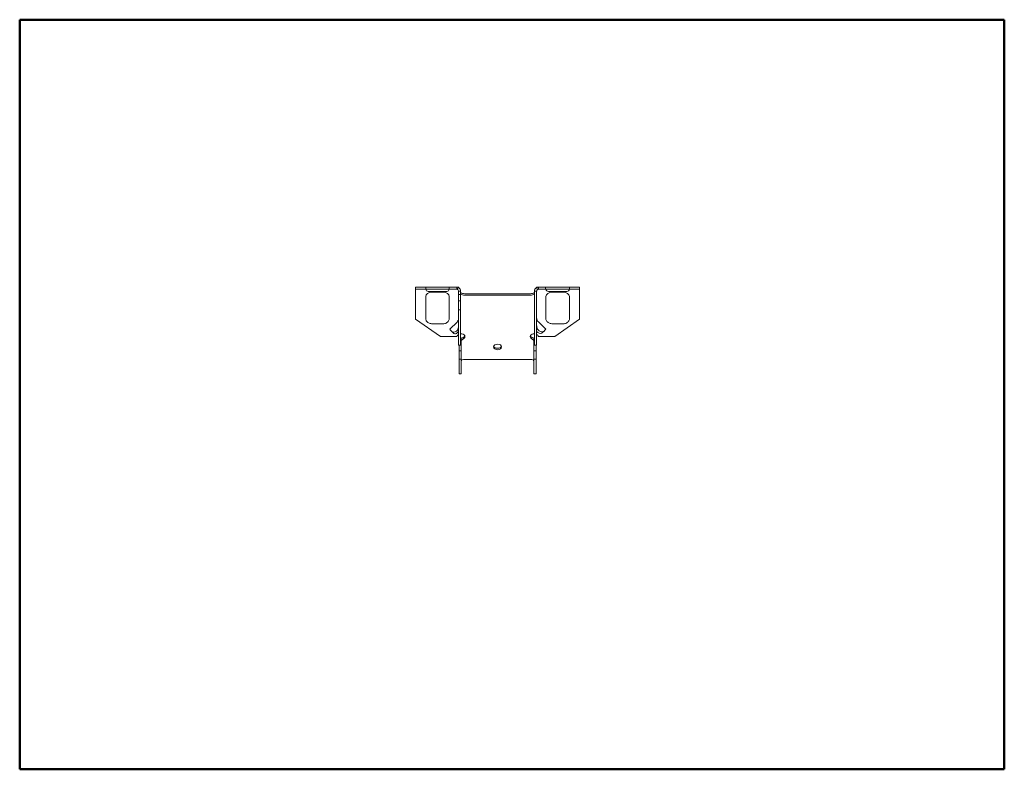
# Model space of a CAD drawing. Units: inches. Extents: x 0.5 to 21.5, y 0.5 to 16.5.
import ezdxf

# ---------------------------------------------------------------- set-up
doc = ezdxf.new("R2010")
doc.units = ezdxf.units.IN
doc.header["$MEASUREMENT"] = 0
doc.layers.add('Border (ANSI)', color=7, linetype='Continuous', lineweight=25)
doc.layers.add('Visible (ANSI)', color=7, linetype='Continuous', lineweight=18)

# ---------------------------------------------------------------- blocks, each defined once
blk = doc.blocks.new('Borders SST-LAND')
at = {"layer": 'Border (ANSI)', "color": 7, "lineweight": 50}
for p, q in [((0.5, 16.5), (0.5, 0.5)), ((21.5, 16.5), (0.5, 16.5)), ((21.5, 0.5), (21.5, 16.5)), ((0.5, 0.5), (21.5, 0.5))]:
    blk.add_line(p, q, dxfattribs=at)

msp = doc.modelspace()

# ---------------------------------------------------------------- linework, layer by layer
at = {"layer": 'Visible (ANSI)'}
for p, q in [((8.943, 10.793), (9.161, 10.793)), ((8.943, 10.793), (8.943, 10.747)), ((8.943, 10.747), (9.161, 10.747)), ((8.943, 10.747), (8.943, 10.733)), ((8.943, 10.111), (8.943, 10.733)), ((9.161, 10.793), (9.661, 10.793)), ((9.161, 10.793), (9.161, 10.747)), ((9.161, 10.747), (9.661, 10.747)), ((9.661, 10.793), (9.82, 10.793)), ((9.661, 10.793), (9.661, 10.747)), ((9.661, 10.747), (9.82, 10.747)), ((9.82, 10.793), (9.865, 10.793)), ((9.82, 10.767), (9.82, 10.793)), ((9.82, 10.747), (9.82, 10.767)), ((9.834, 10.744), (9.851, 10.787)), ((9.866, 10.793), (9.865, 10.793)), ((9.866, 10.793), (9.866, 10.779)), ((11.52, 10.793), (11.519, 10.793)), ((11.519, 10.793), (11.519, 10.779)), ((11.52, 10.793), (11.565, 10.793)), ((11.547, 10.742), (11.525, 10.782)), ((11.565, 10.793), (11.717, 10.793)), ((11.565, 10.793), (11.565, 10.767)), ((11.565, 10.767), (11.565, 10.747)), ((11.565, 10.747), (11.717, 10.747)), ((11.717, 10.793), (11.717, 10.747)), ((11.717, 10.793), (12.224, 10.793)), ((11.717, 10.747), (12.224, 10.747)), ((12.224, 10.793), (12.443, 10.793)), ((12.224, 10.793), (12.224, 10.747)), ((12.224, 10.747), (12.443, 10.747)), ((12.443, 10.793), (12.443, 10.793)), ((12.443, 10.793), (12.443, 10.747)), ((12.443, 10.793), (12.443, 10.747)), ((12.443, 10.747), (12.443, 10.747)), ((12.443, 10.733), (12.443, 10.747)), ((12.443, 10.733), (12.443, 10.111)), ((9.161, 10.114), (9.161, 10.593)), ((9.291, 10.701), (9.213, 10.701)), ((9.291, 10.701), (9.531, 10.701)), ((9.291, 10.685), (9.531, 10.685)), ((9.61, 10.701), (9.531, 10.701)), ((9.661, 10.593), (9.661, 10.114)), ((9.859, 10.708), (9.859, 10.635)), ((9.879, 10.708), (9.859, 10.708)), ((9.859, 10.498), (9.859, 10.635)), ((9.905, 10.635), (9.859, 10.635)), ((9.905, 10.708), (9.879, 10.708)), ((9.905, 10.708), (9.905, 10.635)), ((9.905, 10.498), (9.905, 10.635)), ((9.991, 10.651), (11.394, 10.651)), ((9.991, 10.619), (11.394, 10.619)), ((11.48, 10.418), (11.48, 10.708)), ((11.506, 10.708), (11.48, 10.708)), ((11.526, 10.708), (11.506, 10.708)), ((11.526, 10.418), (11.526, 10.708)), ((11.724, 10.114), (11.724, 10.593)), ((11.854, 10.701), (11.776, 10.701)), ((11.854, 10.701), (12.094, 10.701)), ((11.854, 10.685), (12.094, 10.685)), ((12.172, 10.701), (12.094, 10.701)), ((12.224, 10.593), (12.224, 10.114)), ((9.859, 10.498), (9.859, 10.304)), ((9.905, 10.498), (9.859, 10.498)), ((9.859, 10.304), (9.859, 10.025)), ((9.905, 10.304), (9.859, 10.304)), ((9.905, 10.498), (9.905, 10.304)), ((9.905, 10.304), (9.905, 10.025)), ((11.48, 9.928), (11.48, 10.418)), ((11.526, 9.928), (11.526, 10.418)), ((9.473, 9.735), (8.943, 10.111)), ((12.443, 10.111), (11.912, 9.735)), ((9.531, 10.011), (9.291, 10.011)), ((9.671, 9.891), (9.827, 10.047)), ((9.69, 9.872), (9.671, 9.891)), ((9.69, 9.872), (9.715, 9.847)), ((9.859, 10.025), (9.859, 9.831)), ((9.905, 10.025), (9.905, 9.831)), ((11.48, 9.928), (11.48, 9.662)), ((11.526, 9.928), (11.526, 9.662)), ((11.721, 9.891), (11.563, 10.049)), ((11.684, 9.855), (11.703, 9.873)), ((11.721, 9.891), (11.703, 9.873)), ((12.094, 10.011), (11.854, 10.011)), ((9.826, 9.735), (9.473, 9.735)), ((9.715, 9.847), (9.75, 9.812)), ((9.859, 9.845), (9.814, 9.801)), ((9.859, 9.554), (9.859, 9.831)), ((9.905, 9.554), (9.905, 9.831)), ((9.905, 9.678), (9.918, 9.678)), ((9.918, 9.429), (9.918, 9.678)), ((9.964, 9.72), (9.964, 9.701)), ((9.964, 9.701), (9.964, 9.687)), ((11.422, 9.701), (11.422, 9.72)), ((11.422, 9.687), (11.422, 9.701)), ((11.468, 9.678), (11.468, 9.429)), ((11.48, 9.678), (11.468, 9.678)), ((11.48, 9.554), (11.48, 9.662)), ((11.55, 9.821), (11.526, 9.845)), ((11.526, 9.554), (11.526, 9.662)), ((11.55, 9.821), (11.55, 9.821)), ((11.912, 9.735), (11.559, 9.735)), ((11.65, 9.82), (11.684, 9.855)), ((11.65, 9.82), (11.65, 9.82)), ((9.859, 9.553), (9.859, 9.554)), ((9.905, 9.554), (9.859, 9.554)), ((9.905, 9.553), (9.859, 9.553)), ((9.872, 9.429), (9.872, 9.553)), ((9.905, 9.553), (9.905, 9.554)), ((11.48, 9.554), (11.526, 9.554)), ((11.514, 9.554), (11.514, 9.429)), ((9.872, 9.429), (9.918, 9.429)), ((9.872, 9.253), (9.872, 9.429)), ((9.872, 9.253), (9.918, 9.253)), ((9.872, 8.944), (9.872, 9.253)), ((9.918, 9.253), (9.918, 9.429)), ((9.918, 8.944), (9.918, 9.253)), ((11.422, 9.249), (9.964, 9.249)), ((11.468, 9.429), (11.468, 9.253)), ((11.514, 9.429), (11.468, 9.429)), ((11.468, 9.253), (11.468, 8.944)), ((11.514, 9.253), (11.468, 9.253)), ((11.514, 9.429), (11.514, 9.253)), ((11.514, 9.253), (11.514, 8.944)), ((9.872, 8.944), (9.918, 8.944)), ((11.514, 8.944), (11.468, 8.944))]:
    msp.add_line(p, q, dxfattribs=at)
for centre, radius, start, end in [((9.213, 10.753), 0.052, 186.6258, 270), ((9.61, 10.753), 0.052, 270, 353.3742), ((11.776, 10.753), 0.052, 186.6258, 270), ((12.172, 10.753), 0.052, 270, 353.3742), ((9.75, 10.124), 0.109, 315, 0), ((11.651, 10.137), 0.125, 180, 225)]:
    msp.add_arc(centre, radius, start, end, dxfattribs=at)
for centre, major_axis, ratio, start_param, end_param in [((9.291, 10.593), (-0.13, 0), 0.707107, 4.712389, 6.283185), ((9.531, 10.593), (0.13, 0), 0.707107, 0, 1.570796), ((9.991, 10.74), (0.125, 0), 0.707107, 3.947834, 4.712389), ((9.991, 10.707), (0.125, 0), 0.707107, 3.947834, 4.712389), ((11.394, 10.74), (0.125, 0), 0.707107, 4.712389, 5.476944), ((11.394, 10.707), (0.125, 0), 0.707107, 4.712389, 5.476944), ((11.854, 10.593), (-0.13, 0), 0.707107, 4.712389, 6.283185), ((12.094, 10.593), (0.13, 0), 0.707107, 0, 1.570796), ((9.291, 10.114), (-0.13, 0), 0.707107, 0, 0.116423), ((9.531, 10.114), (0.13, 0), 0.707107, 6.166762, 6.283185), ((11.854, 10.114), (-0.13, 0), 0.707107, 0, 0.116423), ((12.094, 10.114), (0.13, 0), 0.707107, 6.166762, 6.283185), ((9.75, 9.965), (0, -0.147), 0.739697, 0.938609, 1.570796), ((11.651, 9.986), (0, -0.166), 0.753104, 4.712389, 5.299371), ((9.792, 9.924), (-0.0771, -0.0771), 0.643291, 0, 1.245259), ((9.827, 9.889), (0.0771, 0.0771), 0.643291, 3.141593, 3.997183), ((9.911, 9.735), (-0.0855, 0), 0.707107, 5.373952, 6.277337), ((9.911, 9.735), (0.0855, 0), 0.707107, 5.370219, 7.930395), ((9.911, 9.768), (0.0855, 0), 0.707107, 5.370219, 6.010825), ((11.474, 9.735), (-0.0855, 0), 0.707107, 4.635976, 7.196152), ((11.474, 9.768), (-0.0855, 0), 0.707107, 0.272361, 0.912967), ((11.474, 9.735), (0.0855, 0), 0.707107, 0.005848, 0.909233), ((11.561, 9.909), (0.0884, -0.0884), 0.617718, 5.156015, 6.283185), ((11.561, 9.908), (-0.0884, 0.0884), 0.617718, 2.019059, 3.141593), ((11.596, 9.943), (-0.0884, 0.0884), 0.617718, 1.932086, 3.141593), ((10.693, 9.547), (-0.0855, 0), 0.707107, 0.272361, 2.869232), ((9.964, 9.216), (-0.046, 0), 0.707107, 4.712389, 6.283185), ((11.422, 9.216), (0.046, 0), 0.707107, 0, 1.570796)]:
    msp.add_ellipse(centre, major_axis=major_axis, ratio=ratio, start_param=start_param, end_param=end_param, dxfattribs=at)
msp.add_ellipse((10.693, 9.514), major_axis=(0.0855, 0), ratio=0.707107, dxfattribs=at)
for points, knots in [([(9.82, 10.793), (9.825, 10.793), (9.83, 10.792), (9.841, 10.79), (9.846, 10.789), (9.851, 10.787)], [0, 0, 0, 0, 0.0627409, 0.0627409, 0.1254818, 0.1254818, 0.1254818, 0.1254818]), ([(9.834, 10.744), (9.832, 10.745), (9.829, 10.745), (9.825, 10.746), (9.822, 10.747), (9.82, 10.747)], [0, 0, 0, 0, 0.0516881, 0.0516881, 0.1033763, 0.1033763, 0.1033763, 0.1033763]), ([(9.859, 10.708), (9.859, 10.71), (9.859, 10.712), (9.857, 10.721), (9.854, 10.728), (9.847, 10.736), (9.844, 10.738), (9.839, 10.742), (9.836, 10.743), (9.834, 10.744)], [0, 0, 0, 0, 0.0350936, 0.0350936, 0.160551, 0.160551, 0.2251292, 0.2251292, 0.2968967, 0.2968967, 0.2968967, 0.2968967]), ([(9.851, 10.787), (9.854, 10.786), (9.86, 10.783), (9.879, 10.77), (9.888, 10.76), (9.901, 10.737), (9.905, 10.723), (9.905, 10.708)], [0, 0, 0, 0, 0.0573582, 0.0573582, 0.125332, 0.125332, 0.1919348, 0.1919348, 0.1919348, 0.1919348]), ([(11.48, 10.708), (11.48, 10.723), (11.484, 10.736), (11.495, 10.755), (11.5, 10.763), (11.509, 10.771), (11.512, 10.774), (11.519, 10.779), (11.522, 10.781), (11.525, 10.782)], [0, 0, 0, 0, 0.1509327, 0.1509327, 0.2670075, 0.2670075, 0.3276108, 0.3276108, 0.4024615, 0.4024615, 0.4024615, 0.4024615]), ([(11.525, 10.782), (11.531, 10.786), (11.538, 10.788), (11.551, 10.792), (11.558, 10.793), (11.565, 10.793)], [0, 0, 0, 0, 0.0836271, 0.0836271, 0.1672541, 0.1672541, 0.1672541, 0.1672541]), ([(11.547, 10.742), (11.544, 10.741), (11.542, 10.739), (11.536, 10.734), (11.533, 10.73), (11.529, 10.722), (11.528, 10.719), (11.527, 10.713), (11.526, 10.711), (11.526, 10.708)], [0, 0, 0, 0, 0.0931734, 0.0931734, 0.2164993, 0.2164993, 0.2716975, 0.2716975, 0.3231572, 0.3231572, 0.3231572, 0.3231572]), ([(11.565, 10.747), (11.562, 10.747), (11.559, 10.746), (11.553, 10.745), (11.55, 10.743), (11.547, 10.742)], [0, 0, 0, 0, 0.0688949, 0.0688949, 0.1377898, 0.1377898, 0.1377898, 0.1377898]), ([(9.162, 10.104), (9.164, 10.093), (9.168, 10.083), (9.178, 10.064), (9.185, 10.055), (9.201, 10.04), (9.211, 10.033), (9.23, 10.023), (9.241, 10.019), (9.263, 10.013), (9.274, 10.012), (9.287, 10.011), (9.289, 10.011), (9.291, 10.011)], [3.258016, 3.258016, 3.258016, 3.258016, 3.50752, 3.50752, 3.783491, 3.783491, 4.074365, 4.074365, 4.36524, 4.36524, 4.656114, 4.656114, 4.712389, 4.712389, 4.712389, 4.712389]), ([(9.531, 10.011), (9.543, 10.011), (9.554, 10.012), (9.576, 10.017), (9.586, 10.02), (9.606, 10.03), (9.616, 10.036), (9.634, 10.05), (9.641, 10.059), (9.654, 10.079), (9.658, 10.091), (9.66, 10.103), (9.66, 10.103), (9.66, 10.104)], [4.712389, 4.712389, 4.712389, 4.712389, 5.003264, 5.003264, 5.294138, 5.294138, 5.585013, 5.585013, 5.875887, 5.875887, 6.158198, 6.158198, 6.166762, 6.166762, 6.166762, 6.166762]), ([(11.725, 10.104), (11.726, 10.093), (11.73, 10.083), (11.74, 10.064), (11.747, 10.055), (11.764, 10.04), (11.773, 10.033), (11.793, 10.023), (11.803, 10.019), (11.825, 10.013), (11.836, 10.012), (11.85, 10.011), (11.852, 10.011), (11.854, 10.011)], [3.258016, 3.258016, 3.258016, 3.258016, 3.50752, 3.50752, 3.783491, 3.783491, 4.074365, 4.074365, 4.36524, 4.36524, 4.656114, 4.656114, 4.712389, 4.712389, 4.712389, 4.712389]), ([(12.094, 10.011), (12.105, 10.011), (12.116, 10.012), (12.138, 10.017), (12.149, 10.02), (12.169, 10.03), (12.179, 10.036), (12.196, 10.05), (12.204, 10.059), (12.216, 10.079), (12.221, 10.091), (12.223, 10.103), (12.223, 10.103), (12.223, 10.104)], [4.712389, 4.712389, 4.712389, 4.712389, 5.003264, 5.003264, 5.294138, 5.294138, 5.585013, 5.585013, 5.875887, 5.875887, 6.158198, 6.158198, 6.166762, 6.166762, 6.166762, 6.166762]), ([(9.815, 9.852), (9.815, 9.852), (9.816, 9.853), (9.824, 9.858), (9.83, 9.866), (9.836, 9.875), (9.837, 9.877), (9.838, 9.878)], [2.64603995, 2.64603995, 2.64603995, 2.64603995, 2.65078771, 2.65078771, 2.72245992, 2.72245992, 2.73480396, 2.73480396, 2.73480396, 2.73480396]), ([(11.547, 9.894), (11.549, 9.891), (11.551, 9.887), (11.559, 9.876), (11.566, 9.868), (11.575, 9.862), (11.575, 9.861), (11.576, 9.861)], [0.3609586, 0.3609586, 0.3609586, 0.3609586, 0.3908064, 0.3908064, 0.4667623, 0.4667623, 0.4732405, 0.4732405, 0.4732405, 0.4732405]), ([(9.905, 9.692), (9.912, 9.697), (9.92, 9.701), (9.935, 9.708), (9.941, 9.71), (9.954, 9.716), (9.96, 9.718), (9.964, 9.72)], [0.1239191, 0.1239191, 0.1239191, 0.1239191, 0.1643611, 0.1643611, 0.1908355, 0.1908355, 0.2254893, 0.2254893, 0.2254893, 0.2254893]), ([(9.964, 9.687), (9.962, 9.686), (9.96, 9.684), (9.953, 9.679), (9.948, 9.676), (9.94, 9.671), (9.937, 9.669), (9.93, 9.665), (9.928, 9.663), (9.923, 9.659), (9.921, 9.658), (9.919, 9.656), (9.919, 9.655), (9.918, 9.654), (9.918, 9.654), (9.918, 9.654)], [0, 0, 0, 0, 0.0183373, 0.0183373, 0.0434606, 0.0434606, 0.0640287, 0.0640287, 0.0833418, 0.0833418, 0.1038759, 0.1038759, 0.1188138, 0.1188138, 0.1387717, 0.1387717, 0.1387717, 0.1387717]), ([(11.422, 9.72), (11.425, 9.718), (11.43, 9.716), (11.447, 9.71), (11.457, 9.705), (11.471, 9.698), (11.476, 9.695), (11.48, 9.692)], [0, 0, 0, 0, 0.03006555, 0.03006555, 0.07566327, 0.07566327, 0.0999521, 0.0999521, 0.0999521, 0.0999521]), ([(11.468, 9.654), (11.468, 9.654), (11.468, 9.654), (11.466, 9.655), (11.465, 9.656), (11.461, 9.66), (11.459, 9.661), (11.454, 9.665), (11.451, 9.667), (11.444, 9.672), (11.44, 9.674), (11.434, 9.678), (11.432, 9.68), (11.426, 9.684), (11.423, 9.686), (11.422, 9.687)], [0, 0, 0, 0, 0.0183917, 0.0183917, 0.0435499, 0.0435499, 0.0642373, 0.0642373, 0.0837186, 0.0837186, 0.1045121, 0.1045121, 0.119681, 0.119681, 0.1399876, 0.1399876, 0.1399876, 0.1399876])]:
    msp.add_open_spline(points, degree=3, knots=knots, dxfattribs=at)

# ---------------------------------------------------------------- block references
msp.add_blockref('Borders SST-LAND', (0, 0))

doc.saveas('drawing.dxf')
